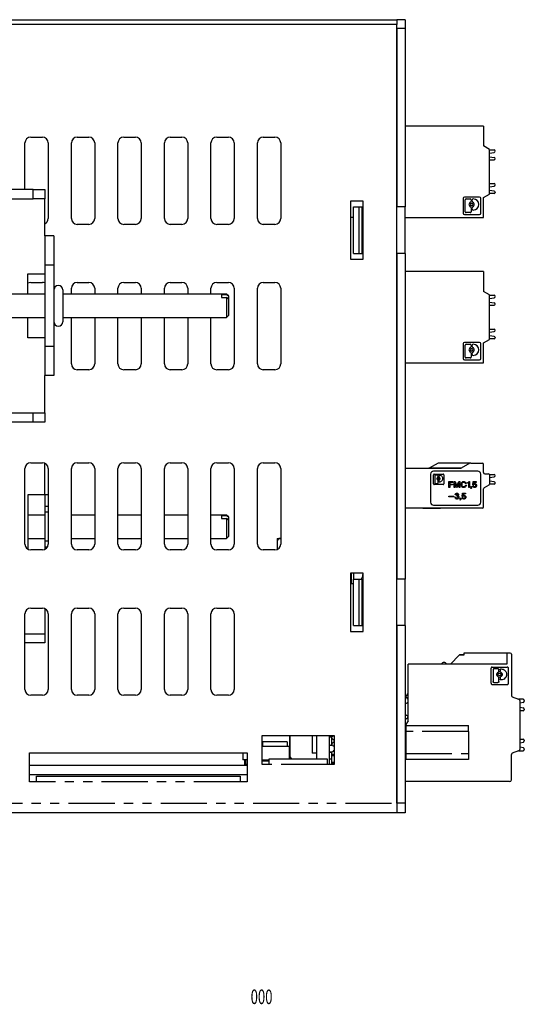
# Model space of a CAD drawing. Extents: x -186 to 186, y -193 to 188.
# Drawn here: x 99 to 186, y 15 to 184 of the extents above; entities that cross this region are included whole.
import ezdxf
from ezdxf.enums import TextEntityAlignment as Align

# ---------------------------------------------------------------- set-up
doc = ezdxf.new("R2010")
doc.units = 0
doc.header["$LTSCALE"] = 0.25
doc.linetypes.add('PHANTOM', pattern=[63.5, 31.75, -6.35, 6.35, -6.35, 6.35, -6.35])
doc.layers.get('0').update_dxf_attribs({"linetype": 'CONTINUOUS'})
doc.styles.add('DCSTYLE0', font='txt.shx', dxfattribs={"bigfont": 'bigfont'})

msp = doc.modelspace()

# ---------------------------------------------------------------- linework, layer by layer
at = {"color": 7, "linetype": 'CONTINUOUS'}
for p, q in [((44.35, 183.94), (164.35, 183.94)), ((164.35, 183.14), (44.35, 183.14)), ((165.75, 183.94), (164.35, 183.94)), ((164.35, 183.94), (164.35, 183.14)), ((164.35, 49.19), (164.35, 183.14)), ((165.75, 183.94), (165.75, 182.44)), ((164.35, 182.44), (164.35, 151.74)), ((165.75, 182.44), (165.75, 151.74)), ((179.25, 165.64), (165.75, 165.64)), ((179.25, 165.64), (179.25, 162.22)), ((100.35, 154.74), (100.35, 162.74)), ((101.35, 163.74), (103.35, 163.74)), ((104.35, 162.74), (104.35, 149.74)), ((108.35, 149.74), (108.35, 162.74)), ((109.35, 163.74), (111.35, 163.74)), ((112.35, 162.74), (112.35, 149.74)), ((116.35, 149.74), (116.35, 162.74)), ((117.35, 163.74), (119.35, 163.74)), ((120.35, 162.74), (120.35, 149.74)), ((124.35, 149.74), (124.35, 162.74)), ((125.35, 163.74), (127.35, 163.74)), ((128.35, 162.74), (128.35, 149.74)), ((132.35, 149.74), (132.35, 162.74)), ((133.35, 163.74), (135.35, 163.74)), ((136.35, 162.74), (136.35, 149.74)), ((140.35, 149.74), (140.35, 162.74)), ((141.35, 163.74), (143.35, 163.74)), ((144.35, 162.74), (144.35, 149.74)), ((180.25, 161.64), (179.25, 162.22)), ((180.25, 153.94), (180.25, 161.64)), ((180.25, 161.54), (181.05, 161.54)), ((180.25, 161.01), (181.08, 161.12)), ((181.25, 161.34), (181.25, 161.32)), ((180.25, 160.37), (181.08, 160.26)), ((180.25, 159.84), (181.05, 159.84)), ((181.25, 160.04), (181.25, 160.06)), ((101.75, 154.74), (22.35, 154.74)), ((101.75, 154.74), (103.75, 154.74)), ((103.75, 154.74), (103.75, 153.14)), ((180.25, 155.74), (181.05, 155.74)), ((180.25, 155.21), (181.08, 155.32)), ((181.08, 154.46), (180.25, 154.57)), ((181.25, 155.54), (181.25, 155.52)), ((181.25, 154.26), (181.25, 154.24)), ((22.35, 153.14), (101.75, 153.14)), ((103.75, 153.14), (101.75, 153.14)), ((103.75, 146.74), (103.75, 153.14)), ((156.35, 152.74), (156.35, 142.74)), ((158.55, 152.74), (156.35, 152.74)), ((158.55, 142.74), (158.55, 152.74)), ((175.75, 153.23), (175.75, 150.65)), ((178.54, 153.44), (175.96, 153.44)), ((176.09, 150.92), (176.09, 152.96)), ((176.25, 153.12), (176.93, 153.12)), ((177.08, 152.96), (177.08, 152.72)), ((177.3, 152.72), (177.3, 152.96)), ((177.46, 153.12), (177.48, 153.12)), ((178.75, 150.65), (178.75, 153.23)), ((179.25, 153.36), (180.25, 153.94)), ((179.25, 149.94), (179.25, 153.36)), ((181.05, 154.04), (180.25, 154.04)), ((156.85, 143.74), (156.85, 151.74)), ((156.85, 151.74), (157.85, 151.74)), ((157.85, 143.74), (157.85, 151.74)), ((157.85, 151.74), (158.35, 151.74)), ((158.35, 143.74), (158.35, 151.74)), ((158.35, 151.74), (158.55, 151.74)), ((165.75, 151.74), (164.35, 151.74)), ((165.75, 143.74), (165.75, 151.74)), ((176.93, 150.77), (176.25, 150.77)), ((177.08, 151.61), (177.08, 150.92)), ((177.3, 151.37), (177.3, 151.61)), ((177.48, 151.21), (177.46, 151.21)), ((156.85, 149.94), (156.35, 149.94)), ((165.75, 149.94), (179.25, 149.94)), ((175.96, 150.44), (178.54, 150.44)), ((111.35, 148.74), (109.35, 148.74)), ((119.35, 148.74), (117.35, 148.74)), ((127.35, 148.74), (125.35, 148.74)), ((135.35, 148.74), (133.35, 148.74)), ((143.35, 148.74), (141.35, 148.74)), ((105.35, 146.74), (103.75, 146.74)), ((103.75, 146.74), (103.75, 141.74)), ((105.35, 146.74), (105.35, 141.74)), ((156.35, 142.74), (158.55, 142.74)), ((156.85, 143.74), (157.85, 143.74)), ((157.85, 143.74), (158.35, 143.74)), ((158.35, 143.74), (158.55, 143.74)), ((165.75, 143.74), (164.35, 143.74)), ((164.35, 143.74), (164.35, 87.74)), ((165.75, 143.74), (165.75, 87.74)), ((103.75, 141.74), (103.75, 127.74)), ((105.35, 141.74), (105.35, 127.74)), ((179.25, 140.64), (165.75, 140.64)), ((179.25, 140.64), (179.25, 137.22)), ((100.85, 136.74), (100.85, 140.24)), ((100.85, 140.24), (103.75, 140.24)), ((101.35, 138.74), (103.35, 138.74)), ((106.85, 137.49), (106.85, 131.99)), ((108.35, 136.74), (108.35, 137.74)), ((109.35, 138.74), (111.35, 138.74)), ((112.35, 137.74), (112.35, 136.74)), ((116.35, 136.74), (116.35, 137.74)), ((117.35, 138.74), (119.35, 138.74)), ((120.35, 137.74), (120.35, 136.74)), ((124.35, 136.74), (124.35, 137.74)), ((125.35, 138.74), (127.35, 138.74)), ((128.35, 137.74), (128.35, 136.74)), ((132.35, 136.74), (132.35, 137.74)), ((133.35, 138.74), (135.35, 138.74)), ((136.35, 137.74), (136.35, 124.74)), ((140.35, 124.74), (140.35, 137.74)), ((141.35, 138.74), (143.35, 138.74)), ((144.35, 137.74), (144.35, 124.74)), ((180.25, 136.64), (179.25, 137.22)), ((103.75, 136.74), (85.35, 136.74)), ((135.05, 136.74), (106.85, 136.74)), ((134.15, 136.69), (135.05, 136.69)), ((134.15, 136.69), (134.15, 136.17)), ((134.15, 136.17), (135.05, 136.17)), ((135.35, 136.44), (135.05, 136.74)), ((135.05, 136.74), (135.05, 136.69)), ((135.05, 136.69), (135.35, 136.42)), ((135.05, 136.17), (135.05, 132.74)), ((135.35, 136.44), (135.35, 136.42)), ((135.35, 136.42), (135.35, 135.89)), ((135.35, 135.89), (135.35, 133.04)), ((180.25, 128.94), (180.25, 136.64)), ((180.25, 136.54), (181.05, 136.54)), ((180.25, 136.01), (181.08, 136.12)), ((181.25, 136.34), (181.25, 136.32)), ((180.25, 135.37), (181.08, 135.26)), ((180.25, 134.84), (181.05, 134.84)), ((181.25, 135.04), (181.25, 135.06)), ((85.35, 132.74), (103.75, 132.74)), ((100.85, 129.24), (100.85, 132.74)), ((106.85, 132.74), (135.05, 132.74)), ((108.35, 124.74), (108.35, 132.74)), ((112.35, 132.74), (112.35, 124.74)), ((116.35, 124.74), (116.35, 132.74)), ((120.35, 132.74), (120.35, 124.74)), ((124.35, 124.74), (124.35, 132.74)), ((128.35, 132.74), (128.35, 124.74)), ((132.35, 124.74), (132.35, 132.74)), ((135.05, 132.74), (135.35, 133.04)), ((180.25, 130.74), (181.05, 130.74)), ((181.25, 130.54), (181.25, 130.52)), ((103.75, 129.24), (100.85, 129.24)), ((179.25, 128.36), (180.25, 128.94)), ((180.25, 130.21), (181.08, 130.32)), ((181.08, 129.46), (180.25, 129.57)), ((181.05, 129.04), (180.25, 129.04)), ((181.25, 129.26), (181.25, 129.24)), ((103.75, 127.74), (103.75, 122.74)), ((105.35, 127.74), (105.35, 122.74)), ((175.75, 128.23), (175.75, 125.65)), ((178.54, 128.44), (175.96, 128.44)), ((176.09, 125.92), (176.09, 127.96)), ((176.25, 128.12), (176.93, 128.12)), ((177.08, 127.96), (177.08, 127.72)), ((177.3, 127.72), (177.3, 127.96)), ((177.46, 128.12), (177.48, 128.12)), ((178.75, 125.65), (178.75, 128.23)), ((179.25, 124.94), (179.25, 128.36)), ((175.96, 125.44), (178.54, 125.44)), ((176.93, 125.77), (176.25, 125.77)), ((177.08, 126.61), (177.08, 125.92)), ((177.3, 126.37), (177.3, 126.61)), ((177.48, 126.21), (177.46, 126.21)), ((111.35, 123.74), (109.35, 123.74)), ((119.35, 123.74), (117.35, 123.74)), ((127.35, 123.74), (125.35, 123.74)), ((135.35, 123.74), (133.35, 123.74)), ((143.35, 123.74), (141.35, 123.74)), ((165.75, 124.94), (179.25, 124.94)), ((105.35, 122.74), (103.75, 122.74)), ((103.75, 116.34), (103.75, 122.74)), ((22.35, 116.34), (101.75, 116.34)), ((101.75, 116.34), (103.75, 116.34)), ((103.75, 116.34), (103.75, 114.74)), ((101.75, 114.74), (22.35, 114.74)), ((103.75, 114.74), (101.75, 114.74)), ((100.35, 93.74), (100.35, 106.74)), ((101.35, 107.74), (103.35, 107.74)), ((104.35, 106.74), (104.35, 93.74)), ((108.35, 93.74), (108.35, 106.74)), ((109.35, 107.74), (111.35, 107.74)), ((112.35, 106.74), (112.35, 93.74)), ((116.35, 93.74), (116.35, 106.74)), ((117.35, 107.74), (119.35, 107.74)), ((120.35, 106.74), (120.35, 93.74)), ((124.35, 93.74), (124.35, 106.74)), ((125.35, 107.74), (127.35, 107.74)), ((128.35, 106.74), (128.35, 93.74)), ((132.35, 93.74), (132.35, 106.74)), ((133.35, 107.74), (135.35, 107.74)), ((136.35, 106.74), (136.35, 93.74)), ((140.35, 93.74), (140.35, 106.74)), ((141.35, 107.74), (143.35, 107.74)), ((144.35, 106.74), (144.35, 93.74)), ((165.75, 106.79), (175.39, 106.79)), ((169.86, 106.8), (169.85, 106.79)), ((171.41, 107.69), (169.86, 106.8)), ((177.03, 107.69), (171.41, 107.69)), ((176.88, 107.65), (175.39, 106.79)), ((177.03, 107.69), (179.05, 107.69)), ((179.25, 106.04), (179.25, 107.49)), ((170.14, 105.79), (170.14, 100.94)), ((178.25, 106.29), (170.64, 106.29)), ((170.64, 104.12), (170.64, 105.66)), ((170.77, 105.79), (172.28, 105.79)), ((170.84, 105.5), (170.84, 104.28)), ((171.33, 105.59), (170.93, 105.59)), ((171.42, 105.35), (171.42, 105.5)), ((171.55, 105.5), (171.55, 105.35)), ((172.4, 105.66), (172.4, 104.12)), ((178.75, 100.94), (178.75, 105.79)), ((179.45, 105.84), (180.05, 105.84)), ((180.22, 105.74), (181.05, 105.74)), ((180.25, 105.64), (180.25, 104.06)), ((180.25, 105.21), (181.08, 105.32)), ((181.25, 105.54), (181.25, 105.52)), ((172.28, 103.99), (170.77, 103.99)), ((170.93, 104.19), (171.33, 104.19)), ((171.42, 104.28), (171.42, 104.69)), ((171.55, 104.69), (171.55, 104.55)), ((173.29, 104.5), (173.97, 104.5)), ((173.29, 103.5), (173.29, 104.5)), ((173.43, 103.5), (173.29, 103.5)), ((173.43, 104.37), (173.43, 104.07)), ((173.97, 104.37), (173.43, 104.37)), ((173.43, 104.07), (173.89, 104.07)), ((173.43, 103.95), (173.43, 103.5)), ((173.89, 103.95), (173.43, 103.95)), ((173.89, 104.07), (173.89, 103.95)), ((173.97, 104.5), (173.97, 104.37)), ((174.17, 104.5), (174.34, 104.5)), ((174.17, 103.5), (174.17, 104.5)), ((174.29, 103.5), (174.17, 103.5)), ((174.29, 104.27), (174.29, 103.5)), ((174.59, 103.5), (174.29, 104.27)), ((174.34, 104.5), (174.65, 103.7)), ((174.72, 103.5), (174.59, 103.5)), ((174.65, 103.7), (174.97, 104.5)), ((175.02, 104.27), (174.72, 103.5)), ((174.97, 104.5), (175.14, 104.5)), ((175.02, 103.5), (175.02, 104.27)), ((175.14, 103.5), (175.02, 103.5)), ((175.14, 104.5), (175.14, 103.5)), ((175.34, 104.04), (175.35, 104.12)), ((175.34, 103.96), (175.34, 104.04)), ((175.35, 103.87), (175.34, 103.96)), ((175.35, 104.12), (175.39, 104.24)), ((175.39, 103.76), (175.35, 103.87)), ((175.39, 104.24), (175.44, 104.31)), ((175.44, 103.69), (175.39, 103.76)), ((175.44, 104.31), (175.49, 104.37)), ((175.49, 103.62), (175.44, 103.69)), ((175.49, 104.12), (175.48, 104.04)), ((175.48, 104.04), (175.48, 103.96)), ((175.48, 103.96), (175.49, 103.87)), ((175.49, 104.37), (175.57, 104.44)), ((175.52, 104.2), (175.49, 104.12)), ((175.49, 103.87), (175.52, 103.8)), ((175.57, 103.56), (175.49, 103.62)), ((175.55, 104.26), (175.52, 104.2)), ((175.52, 103.8), (175.55, 103.74)), ((175.59, 104.3), (175.55, 104.26)), ((175.55, 103.74), (175.59, 103.7)), ((175.57, 104.44), (175.62, 104.46)), ((175.62, 103.54), (175.57, 103.56)), ((175.63, 104.32), (175.59, 104.3)), ((175.59, 103.7), (175.63, 103.67)), ((175.62, 104.46), (175.7, 104.49)), ((175.7, 103.51), (175.62, 103.54)), ((175.7, 104.35), (175.63, 104.32)), ((175.63, 103.67), (175.7, 103.65)), ((175.7, 104.49), (175.78, 104.5)), ((175.78, 104.36), (175.7, 104.35)), ((175.7, 103.65), (175.78, 103.64)), ((175.78, 103.5), (175.7, 103.51)), ((175.78, 104.5), (175.85, 104.5)), ((175.85, 104.36), (175.78, 104.36)), ((175.78, 103.64), (175.85, 103.64)), ((175.85, 103.5), (175.78, 103.5)), ((175.85, 104.5), (175.93, 104.49)), ((175.93, 104.35), (175.85, 104.36)), ((175.85, 103.64), (175.93, 103.65)), ((175.93, 103.51), (175.85, 103.5)), ((175.93, 104.49), (176.02, 104.46)), ((176, 104.32), (175.93, 104.35)), ((175.93, 103.65), (176, 103.67)), ((176.02, 103.54), (175.93, 103.51)), ((176.05, 104.29), (176, 104.32)), ((176, 103.67), (176.04, 103.7)), ((176.02, 104.46), (176.09, 104.42)), ((176.07, 103.56), (176.02, 103.54)), ((176.04, 103.7), (176.08, 103.74)), ((176.09, 104.24), (176.05, 104.29)), ((176.14, 103.62), (176.07, 103.56)), ((176.08, 103.74), (176.12, 103.8)), ((176.09, 104.42), (176.15, 104.37)), ((176.13, 104.15), (176.09, 104.24)), ((176.12, 103.8), (176.14, 103.9)), ((176.25, 104.17), (176.13, 104.15)), ((176.14, 103.9), (176.28, 103.9)), ((176.2, 103.7), (176.14, 103.62)), ((176.15, 104.37), (176.22, 104.27)), ((176.24, 103.77), (176.2, 103.7)), ((176.22, 104.27), (176.25, 104.17)), ((176.28, 103.9), (176.24, 103.77)), ((176.48, 104.32), (176.5, 104.32)), ((176.48, 104.22), (176.48, 104.32)), ((176.72, 104.22), (176.48, 104.22)), ((176.5, 104.32), (176.57, 104.34)), ((176.57, 104.34), (176.6, 104.35)), ((176.6, 104.35), (176.65, 104.37)), ((176.65, 104.37), (176.69, 104.41)), ((176.69, 104.41), (176.73, 104.46)), ((176.72, 103.5), (176.72, 104.22)), ((176.84, 103.5), (176.72, 103.5)), ((176.73, 104.46), (176.74, 104.5)), ((176.74, 104.5), (176.84, 104.5)), ((176.84, 104.5), (176.84, 103.5)), ((177.04, 103.65), (177.19, 103.65)), ((177.04, 103.5), (177.04, 103.65)), ((177.1, 103.5), (177.04, 103.5)), ((177.04, 103.37), (177.07, 103.39)), ((177.04, 103.3), (177.04, 103.37)), ((177.08, 103.31), (177.04, 103.3)), ((177.07, 103.39), (177.09, 103.42)), ((177.12, 103.34), (177.08, 103.31)), ((177.09, 103.42), (177.1, 103.46)), ((177.1, 103.46), (177.1, 103.5)), ((177.14, 103.36), (177.12, 103.34)), ((177.17, 103.4), (177.14, 103.36)), ((177.18, 103.42), (177.17, 103.4)), ((177.19, 103.46), (177.18, 103.42)), ((177.19, 103.65), (177.19, 103.46)), ((177.39, 103.77), (177.52, 103.79)), ((177.42, 103.7), (177.39, 103.77)), ((177.4, 103.95), (177.48, 104.5)), ((177.53, 103.95), (177.4, 103.95)), ((177.44, 103.65), (177.42, 103.7)), ((177.48, 103.6), (177.44, 103.65)), ((177.48, 104.5), (177.99, 104.5)), ((177.52, 103.56), (177.48, 103.6)), ((177.52, 103.79), (177.54, 103.72)), ((177.55, 103.54), (177.52, 103.56)), ((177.55, 103.99), (177.53, 103.95)), ((177.58, 104.37), (177.54, 104.1)), ((177.54, 104.1), (177.6, 104.14)), ((177.54, 103.72), (177.57, 103.69)), ((177.6, 104.02), (177.55, 103.99)), ((177.62, 103.51), (177.55, 103.54)), ((177.57, 103.69), (177.62, 103.65)), ((177.99, 104.37), (177.58, 104.37)), ((177.6, 104.14), (177.68, 104.16)), ((177.68, 104.05), (177.6, 104.02)), ((177.62, 103.65), (177.68, 103.62)), ((177.68, 103.5), (177.62, 103.51)), ((177.68, 104.16), (177.74, 104.16)), ((177.74, 104.05), (177.68, 104.05)), ((177.68, 103.62), (177.74, 103.62)), ((177.74, 103.5), (177.68, 103.5)), ((177.74, 104.16), (177.8, 104.15)), ((177.8, 104.02), (177.74, 104.05)), ((177.74, 103.62), (177.8, 103.65)), ((177.8, 103.51), (177.74, 103.5)), ((177.8, 104.15), (177.87, 104.12)), ((177.85, 103.99), (177.8, 104.02)), ((177.8, 103.65), (177.85, 103.69)), ((177.87, 103.54), (177.8, 103.51)), ((177.88, 103.95), (177.85, 103.99)), ((177.85, 103.69), (177.88, 103.72)), ((177.87, 104.12), (177.94, 104.05)), ((177.9, 103.56), (177.87, 103.54)), ((177.9, 103.89), (177.88, 103.95)), ((177.88, 103.72), (177.9, 103.79)), ((177.9, 103.79), (177.9, 103.89)), ((177.94, 103.6), (177.9, 103.56)), ((177.94, 104.05), (177.98, 104)), ((177.98, 103.65), (177.94, 103.6)), ((177.98, 104), (178, 103.95)), ((178, 103.7), (177.98, 103.65)), ((177.99, 104.5), (177.99, 104.37)), ((178, 103.95), (178.03, 103.87)), ((178.03, 103.77), (178, 103.7)), ((178.03, 103.87), (178.03, 103.77)), ((180.15, 103.88), (179.35, 103.42)), ((181.08, 104.46), (180.25, 104.57)), ((181.05, 104.04), (180.25, 104.04)), ((181.25, 104.26), (181.25, 104.24)), ((103.75, 102.24), (100.85, 102.24)), ((100.85, 102.24), (100.85, 92.87)), ((104.35, 102.24), (103.75, 102.24)), ((103.75, 102.24), (103.75, 100.24)), ((173.29, 101.86), (173.29, 101.97)), ((173.29, 101.97), (174.13, 101.97)), ((174.13, 101.86), (173.29, 101.86)), ((174.13, 101.97), (174.13, 101.86)), ((174.33, 101.84), (174.48, 101.84)), ((174.33, 101.77), (174.33, 101.84)), ((174.35, 101.69), (174.33, 101.77)), ((174.39, 101.62), (174.35, 101.69)), ((174.38, 102.26), (174.39, 102.32)), ((174.38, 102.21), (174.38, 102.26)), ((174.52, 102.21), (174.38, 102.21)), ((174.39, 102.32), (174.44, 102.4)), ((174.45, 101.56), (174.39, 101.62)), ((174.44, 102.4), (174.49, 102.45)), ((174.48, 101.84), (174.48, 101.79)), ((174.48, 101.79), (174.49, 101.74)), ((174.49, 102.45), (174.57, 102.49)), ((174.49, 101.74), (174.53, 101.69)), ((174.53, 102.3), (174.52, 102.26)), ((174.52, 102.26), (174.52, 102.21)), ((174.55, 102.34), (174.53, 102.3)), ((174.53, 101.69), (174.58, 101.65)), ((174.59, 102.36), (174.55, 102.34)), ((174.57, 102.49), (174.63, 102.5)), ((174.58, 101.65), (174.64, 101.64)), ((174.64, 102.37), (174.59, 102.36)), ((174.63, 102.5), (174.7, 102.5)), ((174.69, 102.37), (174.64, 102.37)), ((174.64, 102.1), (174.69, 102.1)), ((174.64, 101.99), (174.64, 102.1)), ((174.69, 101.99), (174.64, 101.99)), ((174.64, 101.64), (174.69, 101.64)), ((174.74, 102.36), (174.69, 102.37)), ((174.69, 102.1), (174.74, 102.11)), ((174.75, 101.97), (174.69, 101.99)), ((174.69, 101.64), (174.75, 101.65)), ((174.7, 102.5), (174.77, 102.49)), ((174.78, 102.34), (174.74, 102.36)), ((174.74, 102.11), (174.78, 102.14)), ((174.8, 101.94), (174.75, 101.97)), ((174.75, 101.65), (174.8, 101.69)), ((174.77, 102.49), (174.84, 102.45)), ((174.8, 102.3), (174.78, 102.34)), ((174.78, 102.14), (174.8, 102.17)), ((174.82, 102.26), (174.8, 102.3)), ((174.8, 102.17), (174.82, 102.21)), ((174.84, 101.89), (174.8, 101.94)), ((174.8, 101.69), (174.84, 101.74)), ((174.82, 102.21), (174.82, 102.26)), ((174.84, 102.45), (174.89, 102.4)), ((174.85, 101.84), (174.84, 101.89)), ((174.84, 101.74), (174.85, 101.79)), ((174.85, 101.79), (174.85, 101.84)), ((174.89, 102.07), (174.87, 102.05)), ((174.87, 102.05), (174.93, 102)), ((174.94, 101.62), (174.88, 101.56)), ((174.89, 102.4), (174.94, 102.32)), ((174.94, 102.15), (174.89, 102.07)), ((174.93, 102), (174.98, 101.92)), ((174.94, 102.32), (174.95, 102.26)), ((174.95, 102.21), (174.94, 102.15)), ((174.98, 101.69), (174.94, 101.62)), ((174.95, 102.26), (174.95, 102.21)), ((174.98, 101.92), (175, 101.84)), ((175, 101.77), (174.98, 101.69)), ((175, 101.84), (175, 101.77)), ((175.2, 101.65), (175.35, 101.65)), ((175.2, 101.5), (175.2, 101.65)), ((175.35, 101.65), (175.35, 101.46)), ((175.55, 101.77), (175.68, 101.79)), ((175.58, 101.7), (175.55, 101.77)), ((175.57, 101.95), (175.64, 102.5)), ((175.69, 101.95), (175.57, 101.95)), ((175.6, 101.65), (175.58, 101.7)), ((175.64, 101.6), (175.6, 101.65)), ((175.64, 102.5), (176.15, 102.5)), ((175.68, 101.79), (175.7, 101.72)), ((175.72, 101.99), (175.69, 101.95)), ((175.74, 102.37), (175.7, 102.1)), ((175.7, 102.1), (175.77, 102.14)), ((175.7, 101.72), (175.73, 101.69)), ((175.77, 102.02), (175.72, 101.99)), ((175.73, 101.69), (175.78, 101.65)), ((176.15, 102.37), (175.74, 102.37)), ((175.77, 102.14), (175.84, 102.16)), ((175.84, 102.05), (175.77, 102.02)), ((175.78, 101.65), (175.84, 101.62)), ((175.84, 102.16), (175.9, 102.16)), ((175.9, 102.05), (175.84, 102.05)), ((175.84, 101.62), (175.9, 101.62)), ((175.9, 102.16), (175.97, 102.15)), ((175.97, 102.02), (175.9, 102.05)), ((175.9, 101.62), (175.97, 101.65)), ((175.97, 102.15), (176.03, 102.12)), ((176.02, 101.99), (175.97, 102.02)), ((175.97, 101.65), (176.02, 101.69)), ((176.04, 101.95), (176.02, 101.99)), ((176.02, 101.69), (176.04, 101.72)), ((176.03, 102.12), (176.1, 102.05)), ((176.07, 101.89), (176.04, 101.95)), ((176.04, 101.72), (176.07, 101.79)), ((176.07, 101.79), (176.07, 101.89)), ((176.1, 102.05), (176.14, 102)), ((176.14, 101.65), (176.1, 101.6)), ((176.14, 102), (176.17, 101.95)), ((176.17, 101.7), (176.14, 101.65)), ((176.15, 102.5), (176.15, 102.37)), ((176.17, 101.95), (176.19, 101.87)), ((176.19, 101.77), (176.17, 101.7)), ((176.19, 101.87), (176.19, 101.77)), ((179.25, 100.14), (179.25, 103.25)), ((104.35, 100.24), (103.75, 100.24)), ((103.75, 100.24), (103.75, 99.24)), ((179.05, 99.94), (165.75, 99.94)), ((168.78, 99.94), (168.78, 99.89)), ((170.64, 100.44), (178.25, 100.44)), ((171.85, 99.94), (171.85, 99.89)), ((174.53, 101.52), (174.45, 101.56)), ((174.63, 101.5), (174.53, 101.52)), ((174.7, 101.5), (174.63, 101.5)), ((174.8, 101.52), (174.7, 101.5)), ((174.88, 101.56), (174.8, 101.52)), ((175.27, 101.5), (175.2, 101.5)), ((175.2, 101.37), (175.23, 101.39)), ((175.2, 101.3), (175.2, 101.37)), ((175.24, 101.31), (175.2, 101.3)), ((175.23, 101.39), (175.25, 101.42)), ((175.28, 101.34), (175.24, 101.31)), ((175.25, 101.42), (175.27, 101.46)), ((175.27, 101.46), (175.27, 101.5)), ((175.3, 101.36), (175.28, 101.34)), ((175.33, 101.4), (175.3, 101.36)), ((175.34, 101.42), (175.33, 101.4)), ((175.35, 101.46), (175.34, 101.42)), ((175.68, 101.56), (175.64, 101.6)), ((175.72, 101.54), (175.68, 101.56)), ((175.78, 101.51), (175.72, 101.54)), ((175.84, 101.5), (175.78, 101.51)), ((175.9, 101.5), (175.84, 101.5)), ((175.97, 101.51), (175.9, 101.5)), ((176.03, 101.54), (175.97, 101.51)), ((176.07, 101.56), (176.03, 101.54)), ((176.1, 101.6), (176.07, 101.56)), ((103.75, 98.74), (100.85, 98.74)), ((104.35, 99.24), (103.75, 99.24)), ((103.75, 99.24), (103.75, 94.24)), ((112.35, 98.74), (108.35, 98.74)), ((120.35, 98.74), (116.35, 98.74)), ((128.35, 98.74), (124.35, 98.74)), ((135.05, 98.74), (132.35, 98.74)), ((134.15, 98.69), (135.05, 98.69)), ((134.15, 98.69), (134.15, 98.17)), ((135.35, 98.44), (135.05, 98.74)), ((135.05, 98.74), (135.05, 98.69)), ((135.05, 98.69), (135.35, 98.42)), ((135.35, 98.44), (135.35, 98.42)), ((135.35, 98.42), (135.35, 97.89)), ((169.28, 99.89), (168.78, 99.89)), ((169.28, 99.89), (169.28, 99.89)), ((171.35, 99.89), (169.28, 99.89)), ((171.85, 99.89), (171.35, 99.89)), ((134.15, 98.17), (135.05, 98.17)), ((135.05, 98.17), (135.05, 94.74)), ((135.35, 97.89), (135.35, 95.04)), ((135.05, 94.74), (135.35, 95.04)), ((100.85, 94.74), (103.75, 94.74)), ((104.35, 94.24), (103.75, 94.24)), ((103.75, 94.24), (103.75, 93.24)), ((104.22, 93.24), (103.75, 93.24)), ((103.75, 93.24), (103.75, 92.82)), ((108.35, 94.74), (112.35, 94.74)), ((116.35, 94.74), (120.35, 94.74)), ((124.35, 94.74), (128.35, 94.74)), ((132.35, 94.74), (135.05, 94.74)), ((143.75, 94.74), (143.75, 92.82)), ((143.75, 94.74), (144.35, 94.74)), ((143.75, 94.24), (143.75, 92.82)), ((144.25, 94.74), (144.35, 94.74)), ((103.35, 92.74), (101.35, 92.74)), ((111.35, 92.74), (109.35, 92.74)), ((119.35, 92.74), (117.35, 92.74)), ((127.35, 92.74), (125.35, 92.74)), ((135.35, 92.74), (133.35, 92.74)), ((143.35, 92.74), (141.35, 92.74)), ((158.55, 88.74), (156.35, 88.74)), ((156.35, 88.74), (156.35, 78.74)), ((156.45, 88.74), (156.45, 86.99)), ((158.45, 88.74), (158.45, 88.59)), ((158.55, 78.74), (158.55, 88.74)), ((156.35, 87.24), (156.45, 87.24)), ((156.45, 86.99), (156.85, 86.99)), ((156.85, 79.74), (156.85, 87.74)), ((156.85, 87.74), (157.85, 87.74)), ((157.85, 79.74), (157.85, 87.74)), ((157.85, 87.74), (158.35, 87.74)), ((158.35, 79.74), (158.35, 87.74)), ((158.35, 87.74), (158.55, 87.74)), ((165.75, 87.74), (164.35, 87.74)), ((165.75, 79.74), (165.75, 87.74)), ((100.35, 68.74), (100.35, 81.74)), ((101.35, 82.74), (103.35, 82.74)), ((103.75, 82.66), (103.75, 78.34)), ((104.35, 81.74), (104.35, 68.74)), ((108.35, 68.74), (108.35, 81.74)), ((109.35, 82.74), (111.35, 82.74)), ((112.35, 81.74), (112.35, 68.74)), ((116.35, 68.74), (116.35, 81.74)), ((117.35, 82.74), (119.35, 82.74)), ((120.35, 81.74), (120.35, 68.74)), ((124.35, 68.74), (124.35, 81.74)), ((125.35, 82.74), (127.35, 82.74)), ((128.35, 81.74), (128.35, 68.74)), ((132.35, 68.74), (132.35, 81.74)), ((133.35, 82.74), (135.35, 82.74)), ((136.35, 81.74), (136.35, 68.74)), ((156.85, 79.74), (157.85, 79.74)), ((157.85, 79.74), (158.35, 79.74)), ((158.35, 79.74), (158.55, 79.74)), ((164.35, 79.74), (164.35, 49.19)), ((165.75, 79.74), (164.35, 79.74)), ((165.75, 79.74), (165.75, 49.19)), ((103.75, 78.34), (103.75, 76.74)), ((156.35, 78.74), (158.55, 78.74)), ((103.75, 76.74), (100.35, 76.74)), ((175.06, 74.64), (173.53, 73.11)), ((175.06, 74.64), (175.18, 74.76)), ((175.83, 74.64), (175.06, 74.64)), ((175.18, 74.76), (175.83, 74.76)), ((183.23, 75.01), (175.83, 75.01)), ((175.83, 75.01), (175.83, 74.64)), ((183.23, 75.01), (183.23, 73.11)), ((183.83, 75.01), (183.23, 75.01)), ((184.03, 74.81), (184.03, 67.72)), ((183.23, 73.11), (166.25, 73.11)), ((166.25, 63.38), (166.25, 73.11)), ((180.53, 69.82), (180.53, 72.4)), ((180.74, 72.61), (183.32, 72.61)), ((180.87, 72.13), (180.87, 70.09)), ((181.71, 72.29), (181.03, 72.29)), ((181.86, 71.89), (181.86, 72.13)), ((182.08, 72.13), (182.08, 71.89)), ((182.26, 72.29), (182.24, 72.29)), ((183.53, 69.82), (183.53, 72.4)), ((180.74, 69.61), (183.32, 69.61)), ((181.03, 69.94), (181.71, 69.94)), ((181.86, 70.09), (181.86, 70.78)), ((182.08, 70.78), (182.08, 70.54)), ((182.24, 70.38), (182.26, 70.38)), ((103.35, 67.74), (101.35, 67.74)), ((111.35, 67.74), (109.35, 67.74)), ((119.35, 67.74), (117.35, 67.74)), ((127.35, 67.74), (125.35, 67.74)), ((135.35, 67.74), (133.35, 67.74)), ((166.02, 66.37), (165.75, 66.3)), ((185.33, 67.03), (184.23, 67.43)), ((186.05, 67.06), (185.27, 67.06)), ((185.53, 58.51), (185.53, 66.75)), ((186.05, 66.5), (185.53, 66.38)), ((186.25, 66.86), (186.25, 66.74)), ((185.53, 65.73), (186.05, 65.61)), ((186.05, 65.06), (185.53, 65.06)), ((186.25, 65.37), (186.25, 65.26)), ((165.75, 64.3), (165.94, 64.31)), ((166.25, 63.38), (165.76, 62.53)), ((165.85, 62.53), (176.63, 62.53)), ((165.85, 61.53), (165.85, 57.73)), ((176.63, 61.53), (176.63, 57.73)), ((141.15, 60.84), (153.55, 60.84)), ((141.15, 55.84), (141.15, 60.84)), ((141.22, 59.74), (141.22, 58.99)), ((145.47, 59.74), (141.22, 59.74)), ((145.47, 59.74), (145.47, 58.99)), ((145.85, 60.84), (145.85, 58.99)), ((145.95, 57.14), (145.95, 60.84)), ((149.75, 60.84), (149.75, 57.77)), ((150.5, 60.84), (150.5, 56.84)), ((152.75, 55.84), (152.75, 60.84)), ((152.75, 60.59), (153.15, 60.59)), ((152.95, 60.59), (153.15, 60.39)), ((153.15, 59.39), (152.95, 59.19)), ((153.35, 60.69), (153.15, 60.59)), ((153.15, 59.39), (153.15, 60.39)), ((153.15, 60.39), (153.55, 59.99)), ((153.55, 59.79), (153.15, 59.39)), ((153.55, 60.79), (153.35, 60.79)), ((153.35, 60.79), (153.35, 60.69)), ((153.55, 60.84), (153.55, 55.84)), ((165.85, 60.86), (165.75, 60.86)), ((185.53, 60.21), (186.05, 60.21)), ((186.05, 59.65), (185.53, 59.53)), ((186.25, 60.01), (186.25, 59.89)), ((101.15, 57.84), (138.55, 57.84)), ((101.15, 52.84), (101.15, 57.84)), ((137.85, 57.84), (137.85, 56.64)), ((138.55, 57.84), (138.55, 52.84)), ((141.15, 58.99), (145.85, 58.99)), ((145.85, 56.84), (145.85, 58.99)), ((150.5, 57.77), (149.75, 57.77)), ((152.75, 59.19), (153.15, 59.19)), ((152.75, 57.99), (153.15, 57.99)), ((153.15, 57.94), (152.75, 57.94)), ((153.35, 59.09), (153.15, 59.19)), ((153.35, 58.09), (153.15, 57.99)), ((153.15, 56.79), (153.15, 57.94)), ((153.35, 58.99), (153.35, 59.09)), ((153.55, 58.99), (153.35, 58.99)), ((153.55, 58.19), (153.35, 58.19)), ((153.35, 58.19), (153.35, 58.09)), ((165.75, 58.36), (165.85, 58.36)), ((184.23, 57.83), (185.33, 58.23)), ((185.27, 58.21), (186.05, 58.21)), ((185.53, 58.88), (186.05, 58.76)), ((186.25, 58.52), (186.25, 58.41)), ((138.55, 56.64), (137.85, 56.64)), ((138.17, 55.74), (138.17, 56.64)), ((138.32, 55.74), (138.32, 56.64)), ((138.35, 55.74), (138.35, 55.89)), ((138.35, 55.89), (138.55, 55.89)), ((141.15, 56.64), (142.35, 56.64)), ((142.35, 56.39), (141.15, 56.39)), ((142.35, 56.84), (152.35, 56.84)), ((142.35, 55.84), (142.35, 56.84)), ((145.85, 56.99), (146.1, 56.99)), ((146, 56.84), (145.85, 56.99)), ((146.25, 56.84), (145.95, 57.14)), ((152.35, 56.84), (152.35, 55.84)), ((152.75, 56.79), (153.15, 56.79)), ((153.35, 57.54), (153.15, 57.54)), ((153.15, 57.39), (153.35, 57.39)), ((153.15, 55.84), (153.15, 56.79)), ((153.15, 56.24), (153.35, 56.24)), ((153.15, 56.09), (153.35, 56.09)), ((153.35, 56.24), (153.35, 56.09)), ((153.35, 56.24), (153.55, 56.24)), ((153.35, 56.09), (153.55, 56.09)), ((176.63, 56.73), (165.85, 56.73)), ((184.03, 53.21), (184.03, 57.54)), ((101.15, 55.74), (138.55, 55.74)), ((142.35, 55.84), (141.15, 55.84)), ((153.55, 55.84), (152.35, 55.84)), ((101.15, 54.14), (138.55, 54.14)), ((102.35, 52.84), (101.15, 52.84)), ((102.35, 53.84), (137.35, 53.84)), ((102.35, 52.84), (102.35, 53.84)), ((137.35, 53.84), (137.35, 52.84)), ((138.55, 52.84), (137.35, 52.84)), ((183.73, 52.91), (165.75, 52.91)), ((164.35, 49.19), (164.35, 47.54)), ((164.35, 49.19), (164.35, 47.54)), ((165.75, 49.19), (165.75, 47.54)), ((164.35, 47.54), (44.35, 47.54)), ((165.75, 47.54), (164.35, 47.54))]:
    msp.add_line(p, q, dxfattribs=at)
at = {"color": 8, "linetype": 'PHANTOM'}
for p, q in [((165.75, 182.44), (164.35, 182.44)), ((101.75, 153.14), (101.75, 154.74)), ((105.35, 141.74), (103.75, 141.74)), ((105.35, 127.74), (103.75, 127.74)), ((101.75, 114.74), (101.75, 116.34)), ((103.75, 102.24), (103.75, 107.66)), ((175.4, 106.8), (169.86, 106.8)), ((169.28, 99.94), (169.28, 99.89)), ((169.28, 99.94), (169.28, 99.89)), ((171.35, 99.94), (171.35, 99.89)), ((171.85, 99.94), (171.85, 99.89)), ((156.95, 87.74), (156.95, 88.74)), ((100.35, 78.34), (103.75, 78.34)), ((176.63, 61.53), (165.85, 61.53)), ((165.85, 57.73), (176.63, 57.73)), ((152.35, 55.84), (142.35, 55.84)), ((137.35, 52.84), (102.35, 52.84)), ((44.35, 49.19), (164.35, 49.19)), ((165.75, 49.19), (164.35, 49.19))]:
    msp.add_line(p, q, dxfattribs=at)
at = {"color": 7, "linetype": 'CONTINUOUS'}
for centre, radius, start, end in [((101.35, 162.74), 1, 90, 180), ((103.35, 162.74), 1, 0, 90), ((109.35, 162.74), 1, 90, 180), ((111.35, 162.74), 1, 0, 90), ((117.35, 162.74), 1, 90, 180), ((119.35, 162.74), 1, 0, 90), ((125.35, 162.74), 1, 90, 180), ((127.35, 162.74), 1, 0, 90), ((133.35, 162.74), 1, 90, 180), ((135.35, 162.74), 1, 0, 90), ((141.35, 162.74), 1, 90, 180), ((143.35, 162.74), 1, 0, 90), ((181.05, 161.34), 0.2, 0, 90), ((181.05, 161.32), 0.2, 277.5, 0), ((181.05, 160.04), 0.2, 270, 0), ((181.05, 160.06), 0.2, 0, 82.5), ((181.05, 155.54), 0.2, 0, 90), ((181.05, 154.24), 0.2, 270, 0), ((181.05, 155.52), 0.2, 277.5, 0), ((181.05, 154.26), 0.2, 0, 82.5), ((175.96, 153.23), 0.211, 90, 180), ((176.25, 152.96), 0.158, 90, 180), ((177.19, 152.16), 0.457, 115.8849, 180), ((176.93, 152.96), 0.158, 0, 90), ((176.93, 152.72), 0.158, 295.8849, 0), ((177.46, 152.96), 0.158, 90, 180), ((177.46, 152.72), 0.158, 180, 244.1151), ((177.19, 152.16), 0.457, 0, 64.1151), ((177.48, 152.16), 0.951, 0, 90), ((178.54, 153.23), 0.211, 0, 90), ((176.25, 150.92), 0.158, 180, 270), ((177.19, 152.16), 0.457, 180, 244.1151), ((176.93, 150.92), 0.158, 270, 0), ((177.19, 152.16), 0.228, 0, 180), ((177.19, 152.16), 0.228, 180, 0), ((176.93, 151.61), 0.158, 0, 64.1151), ((177.46, 151.61), 0.158, 115.8849, 180), ((177.46, 151.37), 0.158, 180, 270), ((177.19, 152.16), 0.457, 295.8849, 0), ((177.48, 152.16), 0.951, 270, 0), ((103.35, 149.74), 1, 293.5782, 0), ((109.35, 149.74), 1, 180, 270), ((111.35, 149.74), 1, 270, 0), ((117.35, 149.74), 1, 180, 270), ((119.35, 149.74), 1, 270, 0), ((125.35, 149.74), 1, 180, 270), ((127.35, 149.74), 1, 270, 0), ((133.35, 149.74), 1, 180, 270), ((135.35, 149.74), 1, 270, 0), ((141.35, 149.74), 1, 180, 270), ((143.35, 149.74), 1, 270, 0), ((175.96, 150.65), 0.211, 180, 270), ((178.54, 150.65), 0.211, 270, 0), ((101.35, 137.74), 1, 90, 120), ((103.35, 137.74), 1, 66.4218, 90), ((106.1, 137.49), 0.75, 0, 180), ((109.35, 137.74), 1, 90, 180), ((111.35, 137.74), 1, 0, 90), ((117.35, 137.74), 1, 90, 180), ((119.35, 137.74), 1, 0, 90), ((125.35, 137.74), 1, 90, 180), ((127.35, 137.74), 1, 0, 90), ((133.35, 137.74), 1, 90, 180), ((135.35, 137.74), 1, 0, 90), ((141.35, 137.74), 1, 90, 180), ((143.35, 137.74), 1, 0, 90), ((181.05, 136.34), 0.2, 0, 90), ((181.05, 136.32), 0.2, 277.5, 0), ((181.05, 135.04), 0.2, 270, 0), ((181.05, 135.06), 0.2, 0, 82.5), ((106.1, 131.99), 0.75, 180, 0), ((181.05, 130.54), 0.2, 0, 90), ((181.05, 130.52), 0.2, 277.5, 0), ((181.05, 129.24), 0.2, 270, 0), ((181.05, 129.26), 0.2, 0, 82.5), ((175.96, 128.23), 0.211, 90, 180), ((176.25, 127.96), 0.158, 90, 180), ((177.19, 127.16), 0.457, 115.8849, 180), ((177.19, 127.16), 0.457, 180, 244.1151), ((176.93, 127.96), 0.158, 0, 90), ((177.19, 127.16), 0.228, 0, 180), ((177.19, 127.16), 0.228, 180, 0), ((176.93, 127.72), 0.158, 295.8849, 0), ((177.46, 127.96), 0.158, 90, 180), ((177.46, 127.72), 0.158, 180, 244.1151), ((177.19, 127.16), 0.457, 0, 64.1151), ((177.19, 127.16), 0.457, 295.8849, 0), ((177.48, 127.16), 0.951, 0, 90), ((177.48, 127.16), 0.951, 270, 0), ((178.54, 128.23), 0.211, 0, 90), ((175.96, 125.65), 0.211, 180, 270), ((176.25, 125.92), 0.158, 180, 270), ((176.93, 125.92), 0.158, 270, 0), ((176.93, 126.61), 0.158, 0, 64.1151), ((177.46, 126.61), 0.158, 115.8849, 180), ((177.46, 126.37), 0.158, 180, 270), ((178.54, 125.65), 0.211, 270, 0), ((109.35, 124.74), 1, 180, 270), ((111.35, 124.74), 1, 270, 0), ((117.35, 124.74), 1, 180, 270), ((119.35, 124.74), 1, 270, 0), ((125.35, 124.74), 1, 180, 270), ((127.35, 124.74), 1, 270, 0), ((133.35, 124.74), 1, 180, 270), ((135.35, 124.74), 1, 270, 0), ((141.35, 124.74), 1, 180, 270), ((143.35, 124.74), 1, 270, 0), ((101.35, 106.74), 1, 90, 180), ((103.35, 106.74), 1, 0, 90), ((109.35, 106.74), 1, 90, 180), ((111.35, 106.74), 1, 0, 90), ((117.35, 106.74), 1, 90, 180), ((119.35, 106.74), 1, 0, 90), ((125.35, 106.74), 1, 90, 180), ((127.35, 106.74), 1, 0, 90), ((133.35, 106.74), 1, 90, 180), ((135.35, 106.74), 1, 0, 90), ((141.35, 106.74), 1, 90, 180), ((143.35, 106.74), 1, 0, 90), ((177.03, 107.39), 0.3, 92.3053, 120), ((177.03, 107.39), 0.3, 90, 92.3053), ((179.05, 107.49), 0.2, 89.6365, 90), ((179.05, 107.49), 0.2, 360, 89.6365), ((170.64, 105.79), 0.5, 90.3635, 180), ((170.64, 105.79), 0.5, 90, 90.3635), ((171.33, 105.35), 0.0939, 296.0115, 0), ((171.65, 105.5), 0.0939, 90.1817, 180), ((171.65, 105.35), 0.0939, 180, 244.0786), ((178.25, 105.79), 0.5, 0.3635, 90), ((178.25, 105.79), 0.5, 0, 0.3635), ((179.45, 106.04), 0.2, 180, 180.3635), ((179.45, 106.04), 0.2, 180.3635, 270), ((180.05, 105.64), 0.2, 89.6365, 90), ((180.05, 105.64), 0.2, 0, 89.6365), ((181.05, 105.54), 0.2, 0, 90), ((181.05, 105.52), 0.2, 277.5, 0), ((171.33, 104.69), 0.0939, 0, 64.0786), ((171.65, 104.69), 0.0939, 116.0115, 180), ((171.65, 104.55), 0.0939, 180.1817, 270), ((179.45, 103.25), 0.2, 121.3154, 180), ((179.45, 103.25), 0.2, 120, 121.3154), ((180.05, 104.06), 0.2, 300, 358.6846), ((180.05, 104.06), 0.2, 358.6846, 0), ((181.05, 104.24), 0.2, 270, 0), ((181.05, 104.26), 0.2, 0, 82.5), ((170.64, 100.94), 0.5, 180.3635, 270), ((170.64, 100.94), 0.5, 180, 180.3635), ((178.25, 100.94), 0.5, 270.3635, 0), ((178.25, 100.94), 0.5, 270, 270.3635), ((179.05, 100.14), 0.2, 270, 359.6365), ((179.05, 100.14), 0.2, 359.6365, 0), ((101.35, 93.74), 1, 180, 270), ((103.35, 93.74), 1, 270, 0), ((109.35, 93.74), 1, 180, 270), ((111.35, 93.74), 1, 270, 0), ((117.35, 93.74), 1, 180, 270), ((119.35, 93.74), 1, 270, 0), ((125.35, 93.74), 1, 180, 270), ((127.35, 93.74), 1, 270, 0), ((133.35, 93.74), 1, 180, 270), ((135.35, 93.74), 1, 270, 0), ((141.35, 93.74), 1, 180, 270), ((143.35, 93.74), 1, 270, 0), ((144.25, 94.24), 0.5, 90, 180), ((101.35, 81.74), 1, 90, 180), ((103.35, 81.74), 1, 0, 90), ((109.35, 81.74), 1, 90, 180), ((111.35, 81.74), 1, 0, 90), ((117.35, 81.74), 1, 90, 180), ((119.35, 81.74), 1, 0, 90), ((125.35, 81.74), 1, 90, 180), ((127.35, 81.74), 1, 0, 90), ((133.35, 81.74), 1, 90, 180), ((135.35, 81.74), 1, 0, 90), ((183.83, 74.81), 0.2, 0, 90), ((172.43, 72.91), 0.5, 23.5792, 156.4424), ((101.35, 68.74), 1, 180, 270), ((103.35, 68.74), 1, 270, 0), ((109.35, 68.74), 1, 180, 270), ((111.35, 68.74), 1, 270, 0), ((117.35, 68.74), 1, 180, 270), ((119.35, 68.74), 1, 270, 0), ((125.35, 68.74), 1, 180, 270), ((127.35, 68.74), 1, 270, 0), ((133.35, 68.74), 1, 180, 270), ((135.35, 68.74), 1, 270, 0), ((166.45, 67.55), 0.5, 113.5782, 180), ((166.45, 67.55), 0.5, 180, 246.4218), ((165.95, 66.66), 0.3, 282.95, 0), ((184.33, 67.72), 0.3, 180, 250), ((185.23, 66.75), 0.3, 0, 70), ((186.05, 66.86), 0.2, 0, 90), ((186, 66.74), 0.25, 282.5, 0), ((186, 65.37), 0.25, 0, 77.5), ((186.05, 65.26), 0.2, 270, 0), ((165.95, 63.51), 0.2, 90, 180), ((165.95, 64.01), 0.3, 0, 92.5), ((165.95, 64.01), 0.3, 270, 0), ((186.05, 60.01), 0.2, 0, 90), ((186, 59.89), 0.25, 282.5, 0), ((184.33, 57.54), 0.3, 110, 180), ((185.23, 58.51), 0.3, 290, 0), ((186, 58.52), 0.25, 0, 77.5), ((186.05, 58.41), 0.2, 270, 0), ((153.35, 57.14), 0.4, 60, 90), ((153.35, 57.14), 0.25, 36.8699, 90), ((183.73, 53.21), 0.3, 270, 0)]:
    msp.add_arc(centre, radius, start, end, dxfattribs=at)
for points, knots in [([(135.35, 135.89), (135.33, 135.91), (135.23, 136), (135.13, 136.09), (135.05, 136.17)], [0, 0, 0, 0, 0.168079, 1, 1, 1, 1]), ([(170.77, 105.79), (170.75, 105.79), (170.71, 105.78), (170.67, 105.75), (170.65, 105.71), (170.64, 105.68), (170.64, 105.66)], [0, 0, 0, 0, 0.278807, 0.5582, 0.778962, 1, 1, 1, 1]), ([(170.93, 105.59), (170.92, 105.59), (170.89, 105.58), (170.86, 105.56), (170.84, 105.53), (170.84, 105.51), (170.84, 105.5)], [0, 0, 0, 0, 0.278807, 0.5582, 0.778962, 1, 1, 1, 1]), ([(171.37, 105.27), (171.35, 105.26), (171.31, 105.23), (171.26, 105.18), (171.23, 105.11), (171.22, 105.03), (171.22, 104.96), (171.25, 104.88), (171.3, 104.82), (171.35, 104.79), (171.37, 104.78)], [0, 0, 0, 0, 0.116928, 0.22686, 0.35508, 0.479931, 0.612944, 0.736369, 0.861712, 1, 1, 1, 1]), ([(171.42, 105.5), (171.42, 105.51), (171.42, 105.54), (171.39, 105.57), (171.36, 105.59), (171.34, 105.59), (171.33, 105.59)], [0, 0, 0, 0, 0.280557, 0.560426, 0.780404, 1, 1, 1, 1]), ([(171.62, 105.02), (171.62, 105.04), (171.62, 105.07), (171.6, 105.1), (171.58, 105.13), (171.54, 105.15), (171.49, 105.16), (171.43, 105.15), (171.39, 105.12), (171.36, 105.08), (171.36, 105.04), (171.35, 105.02)], [0, 0, 0, 0, 0.133308, 0.196638, 0.261135, 0.382668, 0.505302, 0.626614, 0.749485, 0.872536, 1, 1, 1, 1]), ([(171.35, 105.02), (171.35, 105.01), (171.36, 105), (171.36, 104.97), (171.38, 104.94), (171.4, 104.92), (171.44, 104.89), (171.49, 104.88), (171.55, 104.9), (171.59, 104.93), (171.62, 104.97), (171.62, 105.01), (171.62, 105.02)], [0, 0, 0, 0, 0.067361, 0.131885, 0.196506, 0.264144, 0.386384, 0.509614, 0.632128, 0.754644, 0.877191, 1, 1, 1, 1]), ([(171.61, 104.78), (171.63, 104.79), (171.68, 104.82), (171.73, 104.88), (171.76, 104.96), (171.76, 105.04), (171.75, 105.11), (171.71, 105.18), (171.67, 105.23), (171.63, 105.26), (171.61, 105.27)], [0, 0, 0, 0, 0.13302, 0.264691, 0.393022, 0.517921, 0.646409, 0.771834, 0.886284, 1, 1, 1, 1]), ([(171.65, 104.46), (171.72, 104.46), (171.87, 104.48), (172.06, 104.61), (172.19, 104.8), (172.23, 105.02), (172.19, 105.25), (172.06, 105.44), (171.87, 105.57), (171.72, 105.58), (171.65, 105.59)], [0, 0, 0, 0, 0.124604, 0.249434, 0.374598, 0.5, 0.625402, 0.750566, 0.875396, 1, 1, 1, 1]), ([(172.4, 105.66), (172.4, 105.68), (172.4, 105.72), (172.36, 105.76), (172.32, 105.79), (172.29, 105.79), (172.28, 105.79)], [0, 0, 0, 0, 0.280557, 0.560426, 0.780404, 1, 1, 1, 1]), ([(170.64, 104.12), (170.64, 104.1), (170.65, 104.06), (170.68, 104.02), (170.72, 103.99), (170.75, 103.99), (170.77, 103.99)], [0, 0, 0, 0, 0.280557, 0.560426, 0.780404, 1, 1, 1, 1]), ([(170.84, 104.28), (170.84, 104.27), (170.84, 104.24), (170.87, 104.21), (170.9, 104.19), (170.92, 104.19), (170.93, 104.19)], [0, 0, 0, 0, 0.280557, 0.560426, 0.780404, 1, 1, 1, 1]), ([(171.33, 104.19), (171.34, 104.19), (171.37, 104.2), (171.4, 104.22), (171.42, 104.25), (171.42, 104.27), (171.42, 104.28)], [0, 0, 0, 0, 0.278807, 0.5582, 0.778962, 1, 1, 1, 1]), ([(172.28, 103.99), (172.3, 103.99), (172.33, 104), (172.37, 104.03), (172.4, 104.07), (172.4, 104.1), (172.4, 104.12)], [0, 0, 0, 0, 0.278807, 0.5582, 0.778962, 1, 1, 1, 1]), ([(135.35, 97.89), (135.33, 97.91), (135.23, 98), (135.13, 98.09), (135.05, 98.17)], [0, 0, 0, 0, 0.1680787, 1, 1, 1, 1]), ([(158.45, 88.59), (158.45, 88.54), (158.44, 88.31), (158.37, 88.01), (158.24, 87.8), (158.21, 87.74)], [0, 0, 0, 0, 0.166227, 0.777853, 1, 1, 1, 1])]:
    msp.add_open_spline(points, degree=3, knots=knots, dxfattribs=at)
for points in [[(180.74, 72.61), (180.71, 72.61), (180.66, 72.6), (180.59, 72.55), (180.54, 72.48), (180.53, 72.43), (180.53, 72.4)], [(181.03, 72.29), (181.01, 72.28), (180.97, 72.28), (180.91, 72.24), (180.88, 72.19), (180.87, 72.15), (180.87, 72.13)], [(181.52, 71.33), (181.52, 71.38), (181.53, 71.46), (181.58, 71.58), (181.66, 71.68), (181.74, 71.72), (181.78, 71.74)], [(181.78, 70.92), (181.74, 70.94), (181.66, 70.99), (181.58, 71.09), (181.53, 71.21), (181.52, 71.29), (181.52, 71.33)], [(181.86, 72.13), (181.86, 72.15), (181.86, 72.19), (181.82, 72.24), (181.77, 72.28), (181.73, 72.28), (181.71, 72.29)], [(181.75, 71.33), (181.75, 71.36), (181.76, 71.42), (181.81, 71.5), (181.88, 71.55), (181.97, 71.57), (182.06, 71.55), (182.14, 71.5), (182.19, 71.42), (182.2, 71.36), (182.2, 71.33)], [(182.2, 71.33), (182.2, 71.3), (182.19, 71.24), (182.14, 71.17), (182.06, 71.12), (181.97, 71.1), (181.88, 71.12), (181.81, 71.17), (181.76, 71.24), (181.75, 71.3), (181.75, 71.33)], [(181.86, 71.89), (181.86, 71.87), (181.86, 71.84), (181.84, 71.8), (181.81, 71.77), (181.79, 71.75), (181.78, 71.74)], [(182.08, 72.13), (182.09, 72.15), (182.09, 72.19), (182.13, 72.24), (182.18, 72.28), (182.22, 72.28), (182.24, 72.29)], [(182.17, 71.74), (182.16, 71.75), (182.14, 71.77), (182.11, 71.8), (182.09, 71.84), (182.09, 71.87), (182.08, 71.89)], [(182.17, 71.74), (182.21, 71.72), (182.28, 71.68), (182.37, 71.58), (182.42, 71.46), (182.43, 71.38), (182.43, 71.33)], [(182.43, 71.33), (182.43, 71.29), (182.42, 71.21), (182.37, 71.09), (182.28, 70.99), (182.21, 70.94), (182.17, 70.92)], [(182.26, 72.29), (182.38, 72.27), (182.63, 72.24), (182.94, 72.02), (183.16, 71.71), (183.19, 71.46), (183.21, 71.33)], [(183.21, 71.33), (183.19, 71.21), (183.16, 70.96), (182.94, 70.65), (182.63, 70.43), (182.38, 70.4), (182.26, 70.38)], [(183.53, 72.4), (183.53, 72.43), (183.52, 72.48), (183.47, 72.55), (183.4, 72.6), (183.35, 72.61), (183.32, 72.61)], [(180.53, 69.82), (180.53, 69.79), (180.54, 69.74), (180.59, 69.67), (180.66, 69.62), (180.71, 69.61), (180.74, 69.61)], [(181.03, 69.94), (181.01, 69.94), (180.97, 69.94), (180.91, 69.98), (180.88, 70.03), (180.87, 70.07), (180.87, 70.09)], [(181.86, 70.09), (181.86, 70.07), (181.86, 70.03), (181.82, 69.98), (181.77, 69.94), (181.73, 69.94), (181.71, 69.94)], [(181.78, 70.92), (181.79, 70.92), (181.81, 70.9), (181.84, 70.87), (181.86, 70.82), (181.86, 70.8), (181.86, 70.78)], [(182.08, 70.78), (182.09, 70.8), (182.09, 70.82), (182.11, 70.87), (182.14, 70.9), (182.16, 70.92), (182.17, 70.92)], [(182.24, 70.38), (182.22, 70.39), (182.18, 70.39), (182.13, 70.43), (182.09, 70.48), (182.09, 70.52), (182.08, 70.54)], [(183.32, 69.61), (183.35, 69.61), (183.4, 69.62), (183.47, 69.67), (183.52, 69.74), (183.53, 69.79), (183.53, 69.82)], [(165.85, 62.53), (165.85, 62.51), (165.85, 62.48), (165.85, 62.25), (165.85, 61.92), (165.85, 61.66), (165.85, 61.53)], [(176.63, 61.53), (176.63, 61.66), (176.63, 61.92), (176.63, 62.25), (176.63, 62.48), (176.63, 62.51), (176.63, 62.53)], [(165.85, 57.73), (165.85, 57.59), (165.85, 57.33), (165.85, 57), (165.85, 56.77), (165.85, 56.74), (165.85, 56.73)], [(176.63, 57.73), (176.63, 57.59), (176.63, 57.33), (176.63, 57), (176.63, 56.77), (176.63, 56.74), (176.63, 56.73)]]:
    msp.add_open_spline(points, degree=3, dxfattribs=at)

# ---------------------------------------------------------------- texts
at = {"color": 7, "style": 'DCSTYLE0', "width": 0.552632}
msp.add_text('000', height=2.5, dxfattribs=at).set_placement((139.18, 14.64), (142.93, 14.64), align=Align.FIT)

doc.saveas('drawing.dxf')
